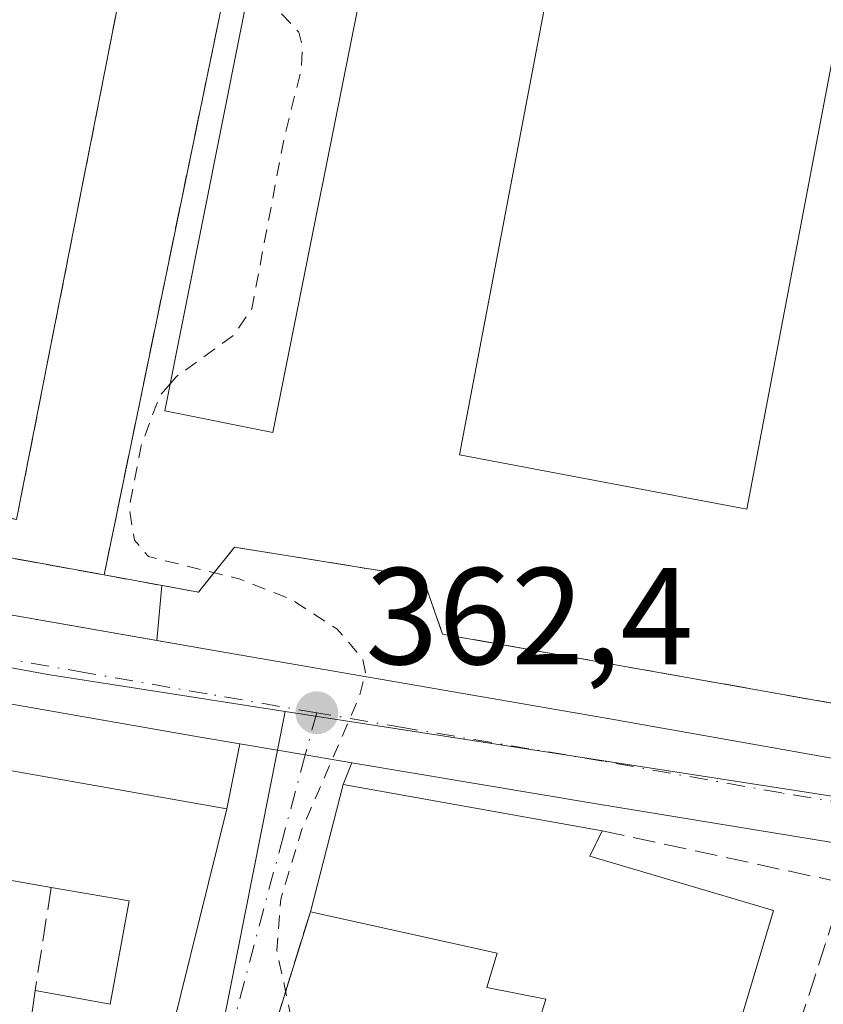
# Model space of a CAD drawing. Units: metres. Extents: x 625168 to 628648, y 4692541 to 4694916.
# Drawn here: x 628438 to 628496, y 4692877 to 4692949 of the extents above; entities that cross this region are included whole.
import ezdxf

# ---------------------------------------------------------------- set-up
doc = ezdxf.new("R2010")
doc.units = ezdxf.units.M
doc.header["$MEASUREMENT"] = 0
for name, pattern in [('DGN Style 2', [1.6480167562047852, 0.988810053722871, -0.6592067024819142]), ('DGN Style 3', [2.307223458686699, 1.648016756204785, -0.6592067024819142]), ('DGN Style 4', [2.6384748266838614, 1.318413404963828, -0.6592067024819142, 0.001648016756204785, -0.6592067024819142])]:
    doc.linetypes.add(name, pattern=pattern)
for name, color, linetype, lineweight in [('Carretera de calzada única Cxs', 7, 'Continuous', 13), ('Carretera de calzada única eje', 7, 'DGN Style 4', 0), ('Curva de nivel auxiliar', 30, 'DGN Style 2', 0), ('Edificación Cxs', 1, 'Continuous', 13), ('Elemento construido', 1, 'Continuous', 0), ('Instalación deportiva CxS', 7, 'Continuous', 0), ('Muro lineal', 1, 'DGN Style 3', 13), ('Núcleo urbano CxS', 7, 'Continuous', 0), ('Pastizal CxS', 92, 'Continuous', 0), ('Piscina CxS', 4, 'Continuous', 0), ('Pista deportiva Cxs', 7, 'Continuous', 0), ('Punto de cota en terreno', 7, 'Continuous', 0), ('Rótulo de punto de cota en terreno', 7, 'Continuous', 0), ('Valla', 7, 'DGN Style 2', 0), ('Vía urbana Cxs', 4, 'Continuous', 0), ('Vía urbana eje', 4, 'DGN Style 4', 0)]:
    doc.layers.add(name, color=color, linetype=linetype, lineweight=lineweight)
doc.styles.add('Style-Arial', font='txt')

# ---------------------------------------------------------------- blocks, each defined once
blk = doc.blocks.new('5PATER')
at = {"layer": 'Pastizal CxS', "linetype": 'Continuous', "lineweight": 0}
h = blk.add_hatch(color=51, dxfattribs=at)
edge = h.paths.add_edge_path()
edge.add_ellipse((0, 0), major_axis=(-0.1095731443231308, -0.1110710700762829), ratio=0.9994222409660322, start_angle=0, end_angle=360)
blk = doc.blocks.new('*U34')
at = {"layer": 'Vía urbana Cxs', "color": 4, "linetype": 'Continuous', "lineweight": 0}
blk.add_polyline3d([(628447.2600999996, 4692870.100099999, 363.422000000006), (628452.5701000001, 4692891.530099999, 363.6604999999981), (628453.5058000004, 4692896.2545, 362.7020000000048), (628456.2555000001, 4692895.790300001, 362.5660999999964), (628458.2701000003, 4692895.450099999, 362.5445000000037), (628461.6540999999, 4692894.882900001, 362.930600000007), (628461.0301000001, 4692893.300100001, 363.0956000000006), (628458.6401000004, 4692884.050100001, 362.8665000000037), (628454.9101, 4692872.0601, 362.5372999999963)], dxfattribs=at)

msp = doc.modelspace()

# ---------------------------------------------------------------- linework, layer by layer
at = {"layer": 'Carretera de calzada única Cxs', "color": 7, "linetype": 'Continuous', "lineweight": 13, "extrusion": (-0.1662128335366576, -0.986055646138397, 0.00821928745718356), "elevation": -4731910.905365608, "flags": 128}
msp.add_lwpolyline([(-160326.6092283991, 39257.1926176284), (-160330.0404325266, 39256.80650458591), (-160332.0835382305, 39256.82810800841), (-160334.8721622555, 39256.96410990964)], dxfattribs=at)
at = {"layer": 'Carretera de calzada única Cxs', "color": 7, "linetype": 'Continuous', "lineweight": 13}
for points in [[(628356.6101000002, 4692919.880100001, 359.5051999999997), (628364.8501000004, 4692918.370100001, 360.0486999999994), (628375.4001000002, 4692916.4301, 360.0206000000035), (628397.5100999996, 4692912.6601, 360.2461999999941), (628415.6201, 4692909.340100001, 360.9664000000048), (628433.7500999998, 4692906.1601, 361.7776000000013), (628451.6401000004, 4692903.030099999, 362.2375999999931), (628480.4101, 4692898.0801, 363.9695000000065), (628506.3901000004, 4692893.470100001, 364.9845999999961), (628515.5301000001, 4692891.7501, 365.0095000000001), (628517.0000999998, 4692891.470100001, 365.0592999999935), (628524.2106999997, 4692890.1381, 365.2652999999991), (628549.9001000002, 4692885.4101, 366.0982999999979), (628552.8740999997, 4692884.8893, 366.3317999999999), (628580.7301000003, 4692879.960100001, 367.6929999999993), (628604.1801000005, 4692875.7401, 368.7810000000027)], [(628364.8501000004, 4692918.370100001, 360.0486999999994), (628375.4001000002, 4692916.4301, 360.0206000000035), (628397.5100999996, 4692912.6601, 360.2461999999941), (628415.6201, 4692909.340100001, 360.9664000000048), (628433.7500999998, 4692906.1601, 361.7776000000013), (628447.4700999996, 4692903.7599, 362.274900000004)], [(628580.4801000003, 4692874.550100001, 369.4008999999933), (628548.8201000001, 4692880.0001, 366.7121000000043), (628515.9001000002, 4692885.640100001, 365.1978999999992), (628505.3201000001, 4692887.640100001, 364.4339999999939), (628479.4501, 4692891.9001, 363.9802000000054), (628461.6540999999, 4692894.882900001, 362.930600000007), (628458.2701000003, 4692895.450099999, 362.5445000000037), (628456.2555000001, 4692895.790300001, 362.5660999999964), (628453.5058000004, 4692896.2545, 362.7020000000048), (628450.6300999997, 4692896.7401, 362.7171999999992), (628433.0301000001, 4692899.8201, 362.438599999994), (628415.3101000005, 4692902.790100001, 361.2874000000011), (628406.9784000004, 4692904.2248, 360.9082000000053), (628403.8701, 4692904.7601, 360.6921000000002), (628400.1886999998, 4692905.400400001, 360.9664000000048), (628396.2801000001, 4692906.0801, 361.1809999999969), (628356.1401000004, 4692913.1601, 359.665599999993)], [(628453.5058000004, 4692896.2545, 362.702099999995), (628450.6300999997, 4692896.7401, 362.7171999999992), (628433.0301000001, 4692899.8201, 362.438599999994), (628415.3101000005, 4692902.790100001, 361.2874000000011), (628406.9784000004, 4692904.2248, 360.9082000000053)], [(628447.4700999996, 4692903.7599, 362.274900000004), (628451.6401000004, 4692903.030099999, 362.2375999999931), (628480.4101, 4692898.0801, 363.9695000000065), (628506.3901000004, 4692893.470100001, 364.9845999999961), (628515.5301000001, 4692891.7501, 365.0095000000001)], [(628612.4223999997, 4692868.9713, 368.8889000000054), (628608.8800999997, 4692869.590100001, 368.7764000000025), (628603.5301000001, 4692870.5101, 368.5406999999978), (628580.4801000003, 4692874.550100001, 369.4008999999933), (628548.8201000001, 4692880.0001, 366.7121000000043), (628515.9001000002, 4692885.640100001, 365.1978999999992), (628505.3201000001, 4692887.640100001, 364.4339999999939), (628479.4501, 4692891.9001, 363.9802000000054), (628461.6540999999, 4692894.882900001, 362.930600000007)]]:
    msp.add_polyline3d(points, dxfattribs=at)
at = {"layer": 'Carretera de calzada única eje', "color": 7, "linetype": 'DGN Style 4', "lineweight": 0}
for points in [[(628459.1001000004, 4692898.5101, 362.4113999999972), (628451.1300999997, 4692899.890100001, 362.2881999999955), (628442.3300999999, 4692901.420100001, 361.9415000000009), (628433.3901000004, 4692902.9901, 361.5105999999942), (628424.5301000001, 4692904.470100001, 361.3261999999959), (628415.4700999996, 4692906.0701, 360.9575000000041), (628405.9501, 4692907.710100001, 360.5096999999951), (628404.5301000001, 4692907.970100001, 360.474000000002)], [(628543.5124000004, 4692883.7841, 365.8338999999978), (628538.3158999998, 4692884.738500001, 365.8206999999966), (628536.5100999996, 4692885.0701, 365.790399999998), (628520.0500999996, 4692887.890100001, 364.9465999999957), (628516.0850999998, 4692888.620100001, 364.8392000000022), (628510.4200999998, 4692889.690099999, 364.6774000000005), (628505.8501000004, 4692890.550100001, 364.4988000000012), (628492.9200999998, 4692892.6801, 363.7859000000026), (628479.9301000005, 4692894.9901, 363.5409000000073), (628465.5201000003, 4692897.4101, 363.5758999999962), (628459.1001000004, 4692898.5101, 362.4113999999972)]]:
    msp.add_polyline3d(points, dxfattribs=at)
at = {"layer": 'Curva de nivel auxiliar', "color": 30, "linetype": 'DGN Style 2', "lineweight": 0, "elevation": 362.5, "flags": 128}
for points in [[(628454.2928999999, 4692951.7347), (628457.79, 4692947.9901), (628458.0599999997, 4692947.0101), (628457.9900000002, 4692945.3301), (628456.7400000002, 4692940.340100001), (628454.3799999999, 4692927.880100001), (628453.0099999999, 4692925.9101), (628448.8799999999, 4692922.940099999), (628448.4434000002, 4692922.4307)], [(628448.4434000002, 4692922.4307), (628447.6799999997, 4692921.540100001), (628446.3300000001, 4692917.9101), (628445.4699999997, 4692913.390100001), (628445.8499999996, 4692911.0601), (628446.8700000001, 4692909.860099999), (628453.4600000001, 4692908.2401), (628457.2800000003, 4692906.7401), (628460.5599999997, 4692904.610099999), (628462.4500000002, 4692902.450099999), (628462.6399999997, 4692901.440099999), (628462.2300000006, 4692899.7501), (628458.0300000003, 4692890.0601), (628456.4900000002, 4692884.970100001), (628456.2000000002, 4692881.2401), (628457.3499999996, 4692875.880100001), (628456.8099999997, 4692872.7601), (628457.1399999997, 4692872.140100001), (628457.9199999999, 4692871.780099999), (628463.5599999997, 4692871.0801), (628465.2400000002, 4692869.020099999), (628465.5800000001, 4692867.3301), (628464.8799999999, 4692865.6801), (628461.9000000004, 4692861.040100001), (628460.2300000006, 4692857.4101), (628459.1399999997, 4692855.9101), (628457.6500000004, 4692854.870100001), (628455.9400000004, 4692854.200099999), (628451.6699999999, 4692853.9001), (628450.3099999997, 4692853.4101), (628445.5999999996, 4692848.350099999), (628442.4100000003, 4692846.030099999), (628444.4500000002, 4692844.770099999), (628445.4100000003, 4692843.1501), (628445.7241000002, 4692839.067100001)]]:
    msp.add_lwpolyline(points, dxfattribs=at)
at = {"layer": 'Edificación Cxs', "color": 1, "linetype": 'Continuous', "lineweight": 13, "flags": 128}
for points, elevation in [([(628456.3300999999, 4692961.940099999), (628464.1300999997, 4692960.370100001), (628464.4200999998, 4692961.780099999), (628472.8701, 4692960.0801), (628473.7600999996, 4692959.9101), (628472.2100999998, 4692952.170100001), (628471.4200999998, 4692952.3301), (628462.9301000005, 4692954.020099999), (628455.9001000002, 4692918.890100001), (628448.0500999996, 4692920.460100001)], 366.1266999999934), ([(628452.5701000001, 4692891.530099999), (628447.2600999996, 4692870.100099999), (628437.7301000003, 4692871.9301), (628438.6201, 4692878.3301), (628444.0900999998, 4692877.3301), (628445.4600999998, 4692884.850099999), (628439.8000999996, 4692885.8201), (628432.3701, 4692887.110099999), (628431.9401000004, 4692884.8301), (628428.3901000004, 4692885.4801), (628424.0301000001, 4692886.2601), (628424.4600999998, 4692888.590100001), (628417.1001000004, 4692889.8301), (628405.0701000001, 4692891.850099999), (628406.6201, 4692899.640100001)], 365.4805000000052), ([(628492.3201000001, 4692884.1501), (628487.2600999996, 4692867.210100001), (628481.1001000004, 4692869.0701), (628482.1001000004, 4692872.040100001), (628474.7500999998, 4692874.390100001), (628475.7600999996, 4692877.700099999), (628471.4801000003, 4692878.540100001), (628472.2301000003, 4692881.030099999), (628458.6401000004, 4692884.050100001), (628461.0301000001, 4692893.300100001), (628479.8501000004, 4692889.940099999), (628478.9501, 4692888.100099999)], 368.3800999999949)]:
    msp.add_lwpolyline(points, close=True, dxfattribs=dict(at, elevation=elevation))
at = {"layer": 'Edificación Cxs', "color": 1, "linetype": 'Continuous', "lineweight": 13, "extrusion": (-0.02013028932225808, 0.05509825220923478, 0.9982779943759603), "elevation": 246282.2233291756, "flags": 128}
msp.add_lwpolyline([(-2200687.817596477, -4185026.305336356), (-2200691.94673853, -4185033.102081726), (-2200732.323327622, -4185009.675727358)], dxfattribs=at)
at = {"layer": 'Edificación Cxs', "color": 1, "linetype": 'Continuous', "lineweight": 13, "extrusion": (-0.12549438155529, 0.007854041444450047, 0.9920632410441607), "elevation": -41649.93603288776, "flags": 128}
msp.add_lwpolyline([(-4722975.439687604, 331495.6720797198), (-4722984.820910785, 331497.4940946567), (-4722982.6430179, 331516.6391691121)], dxfattribs=at)
at = {"layer": 'Edificación Cxs', "color": 1, "linetype": 'Continuous', "lineweight": 13, "extrusion": (-0.01729229770184179, -0.006842587664780303, 0.9998270627634764), "elevation": -42615.31302011292, "flags": 128}
msp.add_lwpolyline([(-4132444.083551308, 2310686.80478696), (-4132426.11067093, 2310673.980066566), (-4132431.318785324, 2310665.790528134)], dxfattribs=at)
at = {"layer": 'Edificación Cxs', "color": 1, "linetype": 'Continuous', "lineweight": 13, "extrusion": (0.2440068781744688, 0.4739531596014127, 0.8460668093640051), "elevation": 2377872.660862954, "flags": 128}
msp.add_lwpolyline([(1589315.638658888, -3773327.504325684), (1589315.596610897, -3773325.083849272), (1589301.901436219, -3773328.166331516)], dxfattribs=at)
at = {"layer": 'Edificación Cxs', "color": 1, "linetype": 'Continuous', "lineweight": 13, "extrusion": (-0.008520823712029566, -0.06127333908636406, 0.9980846524621427), "elevation": -292540.1662617927, "flags": 128}
msp.add_lwpolyline([(-23934.4537200171, 4725656.404981984), (-23934.4537200171, 4725662.878968411)], dxfattribs=at)
at = {"layer": 'Edificación Cxs', "color": 1, "linetype": 'Continuous', "lineweight": 13}
for points in [[(628472.8701, 4692960.0801, 364.0619000000006), (628473.7600999996, 4692959.9101, 363.8484000000026), (628472.2100999998, 4692952.170100001, 364.977899999998), (628471.4200999998, 4692952.3301, 365.2458000000042), (628462.9301000005, 4692954.020099999, 366.1266999999934), (628455.9001000002, 4692918.890100001, 365.0749999999971), (628448.0500999996, 4692920.460100001, 364.1183000000019), (628456.3300999999, 4692961.940099999, 365.6830000000046)], [(628439.8000999996, 4692885.8201, 365.1820000000007), (628432.3701, 4692887.110099999, 365.4397000000026), (628431.9401000004, 4692884.8301, 364.2364999999991), (628428.3901000004, 4692885.4801, 364.5151999999944)], [(628438.6201, 4692878.3301, 363.6701999999932), (628444.0900999998, 4692877.3301, 365.046199999997), (628445.4600999998, 4692884.850099999, 365.4805000000051), (628439.8000999996, 4692885.8201, 365.1820000000007)], [(628474.7500999998, 4692874.390100001, 366.0372999999963), (628475.7600999996, 4692877.700099999, 368.0577000000048), (628471.4801000003, 4692878.540100001, 363.6328999999969), (628472.2301000003, 4692881.030099999, 363.4707999999956), (628458.6401000004, 4692884.050100001, 362.8665000000037)], [(628492.3201000001, 4692884.1501, 365.1499999999942), (628487.2600999996, 4692867.210100001, 365.5011999999988), (628481.1001000004, 4692869.0701, 366.9572999999946), (628482.1001000004, 4692872.040100001, 368.3800999999949), (628474.7500999998, 4692874.390100001, 366.0372999999963)]]:
    msp.add_polyline3d(points, dxfattribs=at)
at = {"layer": 'Elemento construido', "color": 1, "linetype": 'Continuous', "lineweight": 0}
msp.add_polyline3d([(628516.6401000004, 4692895.6601, 366.152700000006), (628516.1001000004, 4692893.7501, 365.5305999999982), (628515.5301000001, 4692891.7501, 365.0095000000001), (628506.3901000004, 4692893.470100001, 364.9845999999961), (628480.4101, 4692898.0801, 363.9695000000065), (628451.6401000004, 4692903.030099999, 362.2375999999931), (628447.4700999996, 4692903.7601, 362.274900000004), (628447.8501000004, 4692907.7601, 363.2191000000021)], dxfattribs=at)
at = {"layer": 'Instalación deportiva CxS', "color": 7, "linetype": 'Continuous', "lineweight": 0, "extrusion": (-0.01520131490511828, -0.07356415702647298, 0.9971746260440746), "elevation": -354421.6809305361, "flags": 128}
msp.add_lwpolyline([(-334238.661121323, 4709712.422160637), (-334238.6611213229, 4709671.092706961)], dxfattribs=at)
at = {"layer": 'Instalación deportiva CxS', "color": 7, "linetype": 'Continuous', "lineweight": 0, "extrusion": (0.01143139122609984, -0.00208359182911945, 0.9999324886909744), "elevation": -2231.772618832517, "flags": 128}
msp.add_lwpolyline([(628398.4346760439, 4692914.066810628), (628323.8694802031, 4692927.65684013)], dxfattribs=at)
at = {"layer": 'Instalación deportiva CxS', "color": 7, "linetype": 'Continuous', "lineweight": 0}
for points in [[(628482.1201, 4693004.170100001, 363.4382999999943), (628481.3300999999, 4693000.440099999, 363.3631000000024), (628464.8901000004, 4693004.210100001, 364.0895000000019), (628457.1700999998, 4692966.4301, 366.7323000000033), (628456.9801000003, 4692965.350099999, 366.3862999999984), (628455.2801000001, 4692965.7301, 366.3052000000025), (628451.9801000003, 4692948.890100001, 365.4771999999939), (628443.6401000004, 4692908.530099999, 362.3726000000024), (628369.0800999999, 4692922.120100001, 363.2532999999967), (628372.1401000004, 4692938.5801, 364.0329999999958), (628384.2301000003, 4692999.920100001, 360.1448999999994), (628381.1001000004, 4693000.470100001, 359.7094999999972), (628385.9401000004, 4693025.630100001, 359.8815000000032), (628461.0301000001, 4693011.5101, 362.0645999999979)], [(628482.1201, 4693004.170100001, 363.4382999999943), (628507.1901000004, 4692995.440099999, 365.0313000000024), (628541.4700999996, 4692983.280099999, 365.662599999996), (628527.7100999998, 4692935.190099999, 366.405700000003), (628519.8901000004, 4692907.280099999, 366.0927999999985), (628516.6401000004, 4692895.6601, 366.152700000006), (628516.6387999998, 4692895.6503, 366.1496000000043), (628503.3901000004, 4692898.0001, 365.6744999999937), (628468.2500999998, 4692904.2301, 367.1723000000056), (628466.8201000001, 4692908.340100001, 366.2498000000051), (628453.1201, 4692910.550100001, 363.1391000000003), (628450.5000999998, 4692907.280099999, 363.0956000000006), (628443.6401000004, 4692908.530099999, 362.3726000000024), (628451.9801000003, 4692948.890100001, 365.4771999999939), (628455.2801000001, 4692965.7301, 366.3052000000025), (628456.9801000003, 4692965.350099999, 366.3862999999984), (628457.1700999998, 4692966.4301, 366.7323000000033), (628464.8901000004, 4693004.210100001, 364.0895000000019), (628481.3300999999, 4693000.440099999, 363.3631000000024)]]:
    msp.add_polyline3d(points, close=True, dxfattribs=at)
msp.add_polyline3d([(628503.3901000004, 4692898.0001, 365.6744999999937), (628468.2500999998, 4692904.2301, 367.1723000000056), (628466.8201000001, 4692908.340100001, 366.2498000000051), (628453.1201, 4692910.550100001, 363.1391000000003), (628450.5000999998, 4692907.280099999, 363.0956000000006), (628443.6401000004, 4692908.530099999, 362.3726000000024)], dxfattribs=at)
at = {"layer": 'Muro lineal', "color": 1, "linetype": 'DGN Style 3', "lineweight": 13, "extrusion": (-0.01520131490511828, -0.07356415702647298, 0.9971746260440746), "elevation": -354421.6809305361, "flags": 128}
msp.add_lwpolyline([(-334238.661121323, 4709712.422160637), (-334238.6611213229, 4709671.092706961)], dxfattribs=at)
at = {"layer": 'Muro lineal', "color": 1, "linetype": 'DGN Style 3', "lineweight": 13, "extrusion": (0.01143139122609984, -0.00208359182911945, 0.9999324886909744), "elevation": -2231.772618832517, "flags": 128}
msp.add_lwpolyline([(628323.8694802031, 4692927.65684013), (628398.4346760439, 4692914.066810628)], dxfattribs=at)
at = {"layer": 'Muro lineal', "color": 1, "linetype": 'DGN Style 3', "lineweight": 13, "extrusion": (0.05377453539113304, -0.01163186438963472, 0.9984853524585572), "elevation": -20425.89814497662, "flags": 128}
msp.add_lwpolyline([(4719682.375005883, 377338.1867895959), (4719682.375005883, 377320.0909552875)], dxfattribs=at)
at = {"layer": 'Muro lineal', "color": 1, "linetype": 'DGN Style 3', "lineweight": 13, "extrusion": (0.01083742700815913, 0.03355343122200096, 0.9993781653753865), "elevation": 164638.0081907168, "flags": 128}
msp.add_lwpolyline([(844310.3676946866, -4655987.942269284), (844310.3676946866, -4655958.121121547)], dxfattribs=at)
at = {"layer": 'Muro lineal', "color": 1, "linetype": 'DGN Style 3', "lineweight": 13, "extrusion": (-0.03042985748399267, -0.1931522310257343, 0.9806968132013509), "elevation": -925206.566832021, "flags": 128}
msp.add_lwpolyline([(-109542.2632283231, 4642209.316420469), (-109542.2632283231, 4642201.584794556)], dxfattribs=at)
at = {"layer": 'Muro lineal', "color": 1, "linetype": 'DGN Style 3', "lineweight": 13}
for points in [[(628443.6401000004, 4692908.530099999, 362.3726000000024), (628450.5000999998, 4692907.280099999, 363.0956000000006), (628453.1201, 4692910.550100001, 363.1391000000003), (628466.8201000001, 4692908.340100001, 366.2498000000051), (628468.2500999998, 4692904.2301, 367.1723000000056), (628503.3901000004, 4692898.0001, 365.6744999999937)], [(628458.6401000004, 4692884.050100001, 362.8665000000037), (628454.9101, 4692872.0601, 362.5372999999963), (628451.6001000004, 4692861.460100001, 362.8715999999986), (628447.7600999996, 4692850.2501, 364.0979999999981)]]:
    msp.add_polyline3d(points, dxfattribs=at)
at = {"layer": 'Núcleo urbano CxS', "color": 7, "linetype": 'Continuous', "lineweight": 0, "extrusion": (0.1527054877409526, 0.9880598747986102, 0.02046259579703211), "elevation": 4732841.035064933, "flags": 128}
msp.add_lwpolyline([(95698.44485083164, -96504.16119385193), (95658.85432940687, -96502.62607242692), (95640.53650180472, -96501.82590488718)], dxfattribs=at)
msp.add_lwpolyline([(95698.44485083164, -96504.16119385193), (95658.85432940687, -96502.62607242692), (95640.53650180472, -96501.82590488718)], dxfattribs=at)
at = {"layer": 'Núcleo urbano CxS', "color": 7, "linetype": 'Continuous', "lineweight": 0}
for points in [[(628495.9430999998, 4693003.3573, 363.4278000000049), (628515.4896999998, 4692996.873500001, 364.5081000000064), (628541.4457, 4692986.785700001, 365.1459999999934), (628541.1101000002, 4692985.601700001, 365.1012000000046), (628540.5471000001, 4692983.6075, 365.0170999999973), (628541.4700999996, 4692983.280099999, 365.0451999999932), (628527.7100999998, 4692935.190099999, 365.1129999999976), (628519.8901000004, 4692907.280099999, 364.7684000000008), (628516.6401000004, 4692895.6601, 364.7844999999944), (628516.6387999998, 4692895.6503, 364.7844000000041), (628515.7569000004, 4692895.806700001, 364.7560999999987), (628514.0390999997, 4692889.7225, 364.5927999999985), (628495.9386999998, 4692892.536499999, 363.7927999999956), (628456.8174999999, 4692898.614499999, 362.2580000000016), (628439.5491000004, 4692901.300899999, 361.6386999999959), (628404.3234999999, 4692907.7521, 360.4033999999957), (628364.5389, 4692915.0383, 359.1297999999952), (628365.7775999998, 4692921.954700001, 359.2508999999991), (628379.8767999997, 4693000.6787, 358.9634999999981), (628385.1995000001, 4693030.3983, 359.1744000000036), (628399.7115000002, 4693027.608899999, 359.6226000000024), (628405.7165000001, 4693026.4539, 359.8414000000048), (628463.0565, 4693013.830499999, 361.8181000000041), (628463.9984999998, 4693013.953500001, 361.8885000000009)], [(628364.5389, 4692915.0383, 359.1297999999952), (628404.3234999999, 4692907.7521, 360.4033999999957), (628439.5491000004, 4692901.300899999, 361.6386999999959), (628456.8174999999, 4692898.614499999, 362.2580000000016), (628451.0053000003, 4692869.4055, 362.1462999999931), (628450.6778999995, 4692867.759099999, 362.1129999999976), (628450.1535, 4692865.670100001, 362.0869999999995), (628443.1447000002, 4692837.845899999, 362.4900000000052), (628440.8551000003, 4692828.7611, 362.2535000000062), (628437.3941000003, 4692829.235900001, 362.1248999999953), (628400.0261000004, 4692836.363100001, 360.3901000000042), (628389.9376999997, 4692837.841499999, 360.0573000000004), (628381.5938999997, 4692800.805500001, 360.0311999999976), (628355.5352999996, 4692805.646700001, 359.2207000000053), (628328.0553000001, 4692810.668099999, 358.4305000000023), (628276.0972999996, 4692820.158100001, 357.2578000000067), (628201.8406999996, 4692833.682499999, 356.2688999999955), (628208.3618999999, 4692871.7259, 355.8876000000019), (628214.5674999999, 4692906.922900001, 355.0636999999988), (628289.0120999999, 4692893.837099999, 357.0724000000046), (628294.3293000003, 4692924.020099999, 357.0647999999928), (628295.0093, 4692927.878500001, 357.0929000000033), (628317.1766999997, 4692923.713300001, 357.6588000000047)], [(628514.0390999997, 4692889.7225, 364.5927999999985), (628533.5401, 4692886.6917, 365.4621000000043), (628537.5581, 4692886.0689, 365.8220000000001), (628576.2081000004, 4692878.9177, 367.130799999999), (628545.9216999998, 4692774.960899999, 367.2002999999968), (628514.7471000003, 4692795.199300001, 365.602899999998), (628480.1481, 4692813.987299999, 363.9511000000057), (628466.3651000002, 4692821.015699999, 363.331600000005), (628440.8551000003, 4692828.7611, 362.2535000000062), (628443.1447000002, 4692837.845899999, 362.4900000000052), (628450.1535, 4692865.670100001, 362.0869999999995), (628450.6778999995, 4692867.759099999, 362.1129999999976), (628451.0053000003, 4692869.4055, 362.1462999999931), (628456.8174999999, 4692898.614499999, 362.2580000000016), (628495.9386999998, 4692892.536499999, 363.7927999999956)]]:
    msp.add_polyline3d(points, close=True, dxfattribs=at)
for points in [[(628364.5389, 4692915.0383, 359.1297999999952), (628404.3234999999, 4692907.7521, 360.4033999999957), (628439.5491000004, 4692901.300899999, 361.6386999999959), (628456.8174999999, 4692898.614499999, 362.2580000000016)], [(628364.5389, 4692915.0383, 359.1297999999952), (628404.3234999999, 4692907.7521, 360.4033999999957), (628439.5491000004, 4692901.300899999, 361.6386999999959), (628456.8174999999, 4692898.614499999, 362.2580000000016)], [(628456.8174999999, 4692898.614499999, 362.2580000000016), (628451.0053000003, 4692869.4055, 362.1462999999931), (628450.6778999995, 4692867.759099999, 362.1129999999976), (628450.1535, 4692865.670100001, 362.0869999999995), (628443.1447000002, 4692837.845899999, 362.4900000000052), (628440.8551000003, 4692828.7611, 362.2535000000062)]]:
    msp.add_polyline3d(points, dxfattribs=at)
at = {"layer": 'Piscina CxS', "color": 4, "linetype": 'Continuous', "lineweight": 0}
msp.add_polyline3d([(628499.6501000002, 4692962.130100001, 363.2516999999934), (628490.3701, 4692913.300100001, 362.4916999999987), (628469.4801000003, 4692917.270099999, 362.9704999999958), (628478.7701000003, 4692966.100099999, 363.2231000000029), (628499.6501000002, 4692962.130100001, 363.2516999999934)], dxfattribs=at)
msp.add_3dface([(628499.6501000002, 4692962.130100001, 363.2516999999934), (628490.3701, 4692913.300100001, 362.4916999999987), (628469.4801000003, 4692917.270099999, 362.9704999999958), (628478.7701000003, 4692966.100099999, 363.2231000000029)], dxfattribs=at)
at = {"layer": 'Pista deportiva Cxs', "color": 7, "linetype": 'Continuous', "lineweight": 0, "elevation": 361.7994000000037, "flags": 128}
msp.add_lwpolyline([(628392.0301000001, 4693021.380100001), (628418.8901000004, 4693015.880100001), (628419.9101, 4693016.960100001), (628428.5201000003, 4693015.270099999), (628428.8501000004, 4693013.9301), (628456.2301000003, 4693008.7601), (628437.2801000001, 4692912.5701), (628410.2600999996, 4692917.890100001), (628409.3000999996, 4692916.800100001), (628400.3701, 4692918.7601), (628399.9200999998, 4692920.120100001), (628373.2500999998, 4692925.190099999)], close=True, dxfattribs=at)
at = {"layer": 'Pista deportiva Cxs', "color": 7, "linetype": 'Continuous', "lineweight": 0}
msp.add_polyline3d([(628392.0301000001, 4693021.380100001, 360.5191999999952), (628418.8901000004, 4693015.880100001, 360.7611999999936), (628419.9101, 4693016.960100001, 360.803899999999), (628428.5201000003, 4693015.270099999, 360.8649000000005), (628428.8501000004, 4693013.9301, 360.8583000000072), (628456.2301000003, 4693008.7601, 361.1545000000042), (628437.2801000001, 4692912.5701, 361.1392999999953)], dxfattribs=at)
at = {"layer": 'Valla', "color": 7, "linetype": 'DGN Style 2', "lineweight": 0}
msp.add_polyline3d([(628437.2801000001, 4692912.5701, 361.1392999999953), (628456.2301000003, 4693008.7601, 361.1545000000042), (628428.8501000004, 4693013.9301, 360.8583000000072), (628428.5201000003, 4693015.270099999, 360.8649000000005), (628419.9101, 4693016.960100001, 360.803899999999), (628418.8901000004, 4693015.880100001, 360.7611999999936), (628392.0301000001, 4693021.380100001, 360.5191999999952), (628373.2500999998, 4692925.190099999, 361.7994000000036), (628399.9200999998, 4692920.120100001, 360.7912999999971), (628400.3701, 4692918.7601, 360.8604999999953), (628409.3000999996, 4692916.800100001, 361.0200000000041), (628410.2600999996, 4692917.890100001, 360.991399999999), (628437.2801000001, 4692912.5701, 361.1392999999953)], dxfattribs=at)
at = {"layer": 'Vía urbana Cxs', "color": 4, "linetype": 'Continuous', "lineweight": 0, "extrusion": (0.03791812449784585, 0.1914506651189245, 0.9807695237210868), "elevation": 922643.6146980367, "flags": 128}
msp.add_lwpolyline([(295271.4281460801, -4634622.662350851), (295271.4281460801, -4634627.572953708)], dxfattribs=at)
at = {"layer": 'Vía urbana Cxs', "color": 4, "linetype": 'Continuous', "lineweight": 0, "extrusion": (-0.1662128335366576, -0.986055646138397, 0.00821928745718356), "elevation": -4731910.905365608, "flags": 128}
msp.add_lwpolyline([(-160326.6092283991, 39257.1926176284), (-160330.0404325266, 39256.80650458591), (-160332.0835382305, 39256.82810800841), (-160334.8721622555, 39256.96410990964)], dxfattribs=at)
at = {"layer": 'Vía urbana Cxs', "color": 4, "linetype": 'Continuous', "lineweight": 0, "extrusion": (0.0354031903420227, 0.08980155394787069, 0.9953302442014681), "elevation": 444040.0363639216, "flags": 128}
msp.add_lwpolyline([(1136523.311040582, -4574862.814763849), (1136523.311040582, -4574861.10541987)], dxfattribs=at)
at = {"layer": 'Vía urbana Cxs', "color": 4, "linetype": 'Continuous', "lineweight": 0, "extrusion": (-0.005997195668015571, -0.02321090373882206, 0.9997126024972111), "elevation": -112332.3071651851, "flags": 128}
msp.add_lwpolyline([(-565509.5449982374, 4699552.247991193), (-565509.5449982375, 4699542.691470549)], dxfattribs=at)
at = {"layer": 'Vía urbana Cxs', "color": 4, "linetype": 'Continuous', "lineweight": 0, "extrusion": (-0.01729229770184179, -0.006842587664780303, 0.9998270627634764), "elevation": -42615.31302011292, "flags": 128}
msp.add_lwpolyline([(-4132431.318785324, 2310665.790528134), (-4132426.11067093, 2310673.980066566), (-4132444.083551308, 2310686.80478696)], dxfattribs=at)
at = {"layer": 'Vía urbana Cxs', "color": 4, "linetype": 'Continuous', "lineweight": 0, "extrusion": (-0.007785062937460066, -0.02502490740389798, 0.9996565144110683), "elevation": -121968.8370171648, "flags": 128}
msp.add_lwpolyline([(-793932.0181086124, 4666145.803025243), (-793932.0181086124, 4666133.241919693)], dxfattribs=at)
at = {"layer": 'Vía urbana eje', "color": 4, "linetype": 'DGN Style 4', "lineweight": 0}
msp.add_polyline3d([(628459.1001000004, 4692898.5101, 362.4113999999972), (628458.2701000003, 4692895.450099999, 362.5445000000037), (628456.6801000005, 4692889.5701, 362.9363000000012), (628453.1700999998, 4692876.4801, 362.6022999999986), (628451.9901000002, 4692872.120100001, 362.6575000000012), (628450.8201000001, 4692867.7601, 362.5464000000065), (628450.2901, 4692865.670100001, 362.7507000000041)], dxfattribs=at)

# ---------------------------------------------------------------- block references
at = {"layer": 'Punto de cota en terreno', "color": 7, "linetype": 'Continuous', "lineweight": 0, "xscale": 10, "yscale": 10, "zscale": 10}
msp.add_blockref('5PATER', (628459.1100000005, 4692898.51, 362.3999999999942), dxfattribs=at)
at = {"layer": 'Vía urbana Cxs', "color": 4, "linetype": 'Continuous', "lineweight": 0}
msp.add_blockref('*U34', (0, 0), dxfattribs=at)

# ---------------------------------------------------------------- texts
at = {"layer": 'Rótulo de punto de cota en terreno', "color": 7, "linetype": 'Continuous', "lineweight": 0, "style": 'Style-Arial'}
msp.add_text('362,4', height=7.000000000000002, dxfattribs=at).set_placement((628462.6377999998, 4692902.037799999))

doc.saveas('drawing.dxf')
